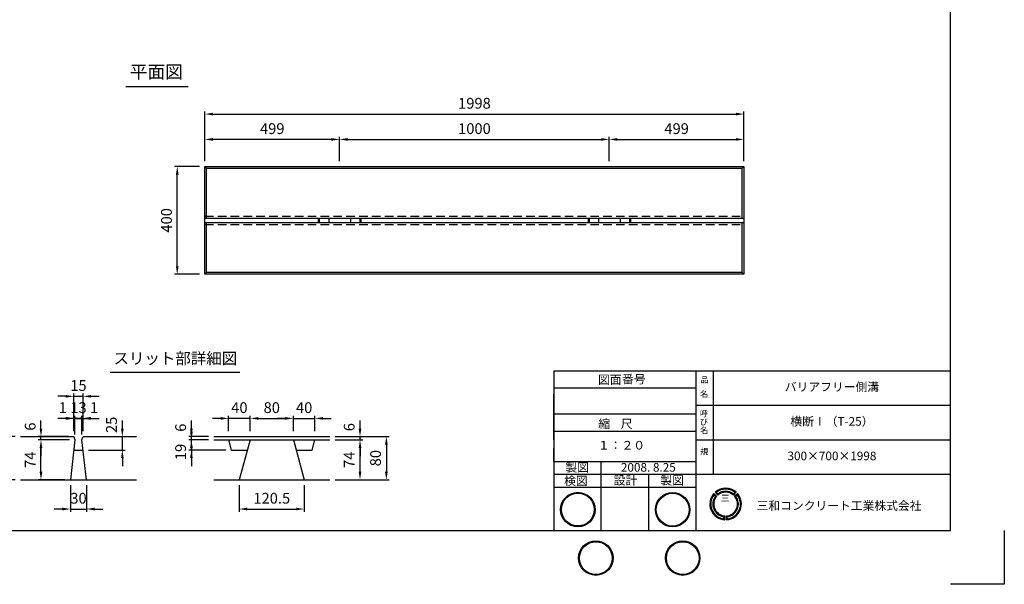
# Model space of a CAD drawing. Extents: x 0 to 5940, y 0 to 4200.
# Drawn here: x 2290 to 5940, y 0 to 2094 of the extents above; entities that cross this region are included whole.
import ezdxf
from ezdxf.enums import TextEntityAlignment as Align

# ---------------------------------------------------------------- set-up
doc = ezdxf.new("R2010")
doc.units = 0
doc.header["$LTSCALE"] = 0.5
doc.linetypes.add('HIDDEN2', pattern=[4.7625, 3.175, -1.5875])
doc.layers.get('0').update_dxf_attribs({"linetype": 'CONTINUOUS'})
doc.layers.get('DEFPOINTS').update_dxf_attribs({"linetype": 'CONTINUOUS'})
doc.layers.add('寸法引出', color=2, linetype='CONTINUOUS')
doc.layers.add('枠', color=3, linetype='CONTINUOUS')
doc.styles.add('SANWA', font='MSMINCHO.TTF')
doc.dimstyles.new('SANWA', dxfattribs={"dimtxt": 2.5, "dimasz": 2.5, "dimexe": 1, "dimexo": 1, "dimgap": 0, "dimtad": 1, "dimdec": 4, "dimdsep": 46, "dimtxsty": 'SANWA', "dimcen": 0, "dimclrd": 2, "dimclre": 2, "dimclrt": 2, "dimadec": 0, "dimazin": 0, "dimtfac": 1, "dimtdec": 4, "dimtix": 1, "dimtmove": 0, "dimatfit": 3, "dimfxl": 1, "dimtolj": 1, "dimtzin": 0, "dimarcsym": 0})

# ---------------------------------------------------------------- blocks, each defined once
blk = doc.blocks.new('*D132')
at = {"layer": 'DEFPOINTS', "color": 0, "ltscale": 20}
for p in [(4974.8, 1743.8), (2976.8, 1549.7), (4974.8, 1549.7)]:
    blk.add_point(p, dxfattribs=at)
at = {"layer": '寸法引出', "lineweight": -2, "ltscale": 20}
for p, q in [((2976.8, 1569.7), (2976.8, 1753.8)), ((4974.8, 1569.7), (4974.8, 1753.8)), ((3006.8, 1743.8), (4944.8, 1743.8))]:
    blk.add_line(p, q, dxfattribs=at)
at = {"layer": '寸法引出', "ltscale": 20}
for points in [[(3006.8, 1748.8), (3006.8, 1738.8), (2976.8, 1743.8)], [(4944.8, 1748.8), (4944.8, 1738.8), (4974.8, 1743.8)]]:
    blk.add_solid(points, dxfattribs=at)
at = {"layer": '寸法引出', "ltscale": 20, "insert": (3975.8, 1783.8), "char_height": 40, "attachment_point": 5, "style": 'SANWA'}
blk.add_mtext('\\A1;1998', dxfattribs=at)
blk = doc.blocks.new('*D163')
at = {"layer": 'DEFPOINTS', "color": 0, "ltscale": 20}
for p in [(2874.1, 1549.7), (2976.8, 1549.7), (2976.8, 1149.7)]:
    blk.add_point(p, dxfattribs=at)
at = {"layer": '寸法引出', "lineweight": -2, "ltscale": 20}
for p, q in [((2956.8, 1549.7), (2864.1, 1549.7)), ((2874.1, 1179.7), (2874.1, 1519.7)), ((2956.8, 1149.7), (2864.1, 1149.7))]:
    blk.add_line(p, q, dxfattribs=at)
at = {"layer": '寸法引出', "ltscale": 20}
for points in [[(2869.1, 1519.7), (2879.1, 1519.7), (2874.1, 1549.7)], [(2869.1, 1179.7), (2879.1, 1179.7), (2874.1, 1149.7)]]:
    blk.add_solid(points, dxfattribs=at)
at = {"layer": '寸法引出', "ltscale": 20, "insert": (2834.1, 1349.7), "char_height": 40, "attachment_point": 5, "rotation": 90, "style": 'SANWA'}
blk.add_mtext('\\A1;400', dxfattribs=at)
blk = doc.blocks.new('*D164')
at = {"layer": 'DEFPOINTS', "color": 0, "ltscale": 20}
for p in [(2521, 615.3), (2495, 535.8), (2521, 535.8)]:
    blk.add_point(p, dxfattribs=at)
at = {"layer": '寸法引出', "lineweight": -2, "ltscale": 20}
for p, q in [((2495, 555.8), (2495, 625.3)), ((2521, 555.8), (2521, 625.3)), ((2465, 615.3), (2435, 615.3)), ((2495, 615.3), (2521, 615.3)), ((2551, 615.3), (2581, 615.3))]:
    blk.add_line(p, q, dxfattribs=at)
at = {"layer": '寸法引出', "ltscale": 20}
for points in [[(2465, 620.3), (2465, 610.3), (2495, 615.3)], [(2551, 620.3), (2551, 610.3), (2521, 615.3)]]:
    blk.add_solid(points, dxfattribs=at)
at = {"layer": '寸法引出', "ltscale": 20, "insert": (2508, 655.3), "char_height": 40, "attachment_point": 5, "style": 'SANWA'}
blk.add_mtext('\\A1;13', dxfattribs=at)
blk = doc.blocks.new('*D165')
at = {"layer": 'DEFPOINTS', "color": 0, "ltscale": 20}
for p in [(2525, 615.3), (2525, 547.8), (2521, 535.8)]:
    blk.add_point(p, dxfattribs=at)
at = {"layer": '寸法引出', "lineweight": -2, "ltscale": 20}
for p, q in [((2521, 555.8), (2521, 625.3)), ((2525, 567.8), (2525, 625.3)), ((2491, 615.3), (2461, 615.3)), ((2521, 615.3), (2525, 615.3)), ((2555, 615.3), (2585, 615.3))]:
    blk.add_line(p, q, dxfattribs=at)
at = {"layer": '寸法引出', "ltscale": 20}
for points in [[(2491, 620.3), (2491, 610.3), (2521, 615.3)], [(2555, 620.3), (2555, 610.3), (2525, 615.3)]]:
    blk.add_solid(points, dxfattribs=at)
at = {"layer": '寸法引出', "ltscale": 20, "insert": (2566, 655.3), "char_height": 40, "attachment_point": 5, "style": 'SANWA'}
blk.add_mtext('\\A1;1', dxfattribs=at)
blk = doc.blocks.new('*D166')
at = {"layer": 'DEFPOINTS', "color": 0, "ltscale": 20}
for p in [(2491, 615.3), (2491, 547.8), (2495, 535.8)]:
    blk.add_point(p, dxfattribs=at)
at = {"layer": '寸法引出', "lineweight": -2, "ltscale": 20}
for p, q in [((2491, 567.8), (2491, 625.3)), ((2495, 555.8), (2495, 625.3)), ((2461, 615.3), (2431, 615.3)), ((2495, 615.3), (2491, 615.3)), ((2525, 615.3), (2555, 615.3))]:
    blk.add_line(p, q, dxfattribs=at)
at = {"layer": '寸法引出', "ltscale": 20}
for points in [[(2461, 620.3), (2461, 610.3), (2491, 615.3)], [(2525, 620.3), (2525, 610.3), (2495, 615.3)]]:
    blk.add_solid(points, dxfattribs=at)
at = {"layer": '寸法引出', "ltscale": 20, "insert": (2450, 655.3), "char_height": 40, "attachment_point": 5, "style": 'SANWA'}
blk.add_mtext('\\A1;1', dxfattribs=at)
blk = doc.blocks.new('*D167')
at = {"layer": 'DEFPOINTS', "color": 0, "ltscale": 20}
for p in [(2525, 697.2), (2491, 547.8), (2525, 547.8)]:
    blk.add_point(p, dxfattribs=at)
at = {"layer": '寸法引出', "lineweight": -2, "ltscale": 20}
for p, q in [((2461, 697.2), (2431, 697.2)), ((2491, 567.8), (2491, 707.2)), ((2491, 697.2), (2525, 697.2)), ((2525, 567.8), (2525, 707.2)), ((2555, 697.2), (2585, 697.2))]:
    blk.add_line(p, q, dxfattribs=at)
at = {"layer": '寸法引出', "ltscale": 20}
for points in [[(2461, 702.2), (2461, 692.2), (2491, 697.2)], [(2555, 702.2), (2555, 692.2), (2525, 697.2)]]:
    blk.add_solid(points, dxfattribs=at)
at = {"layer": '寸法引出', "ltscale": 20, "insert": (2508, 737.2), "char_height": 40, "attachment_point": 5, "style": 'SANWA'}
blk.add_mtext('\\A1;15', dxfattribs=at)
blk = doc.blocks.new('*D168')
at = {"layer": 'DEFPOINTS', "color": 0, "ltscale": 20}
for p in [(3304.5, 615.3), (3144.5, 547.8), (3304.5, 547.8)]:
    blk.add_point(p, dxfattribs=at)
at = {"layer": '寸法引出', "lineweight": -2, "ltscale": 20}
for p, q in [((3144.5, 567.8), (3144.5, 625.3)), ((3304.5, 567.8), (3304.5, 625.3)), ((3174.5, 615.3), (3274.5, 615.3))]:
    blk.add_line(p, q, dxfattribs=at)
at = {"layer": '寸法引出', "ltscale": 20}
for points in [[(3174.5, 620.3), (3174.5, 610.3), (3144.5, 615.3)], [(3274.5, 620.3), (3274.5, 610.3), (3304.5, 615.3)]]:
    blk.add_solid(points, dxfattribs=at)
at = {"layer": '寸法引出', "ltscale": 20, "insert": (3224.5, 655.3), "char_height": 40, "attachment_point": 5, "style": 'SANWA'}
blk.add_mtext('\\A1;80', dxfattribs=at)
blk = doc.blocks.new('*D169')
at = {"layer": 'DEFPOINTS', "color": 0, "ltscale": 20}
for p in [(3384.5, 615.3), (3304.5, 547.8), (3384.5, 547.8)]:
    blk.add_point(p, dxfattribs=at)
at = {"layer": '寸法引出', "lineweight": -2, "ltscale": 20}
for p, q in [((3304.5, 567.8), (3304.5, 625.3)), ((3384.5, 567.8), (3384.5, 625.3)), ((3274.5, 615.3), (3244.5, 615.3)), ((3304.5, 615.3), (3384.5, 615.3)), ((3414.5, 615.3), (3444.5, 615.3))]:
    blk.add_line(p, q, dxfattribs=at)
at = {"layer": '寸法引出', "ltscale": 20}
for points in [[(3274.5, 620.3), (3274.5, 610.3), (3304.5, 615.3)], [(3414.5, 620.3), (3414.5, 610.3), (3384.5, 615.3)]]:
    blk.add_solid(points, dxfattribs=at)
at = {"layer": '寸法引出', "ltscale": 20, "insert": (3344.5, 655.3), "char_height": 40, "attachment_point": 5, "style": 'SANWA'}
blk.add_mtext('\\A1;40', dxfattribs=at)
blk = doc.blocks.new('*D170')
at = {"layer": 'DEFPOINTS', "color": 0, "ltscale": 20}
for p in [(3064.5, 615.3), (3064.5, 547.8), (3144.5, 547.8)]:
    blk.add_point(p, dxfattribs=at)
at = {"layer": '寸法引出', "lineweight": -2, "ltscale": 20}
for p, q in [((3064.5, 567.8), (3064.5, 625.3)), ((3144.5, 567.8), (3144.5, 625.3)), ((3034.5, 615.3), (3004.5, 615.3)), ((3144.5, 615.3), (3064.5, 615.3)), ((3174.5, 615.3), (3204.5, 615.3))]:
    blk.add_line(p, q, dxfattribs=at)
at = {"layer": '寸法引出', "ltscale": 20}
for points in [[(3034.5, 620.3), (3034.5, 610.3), (3064.5, 615.3)], [(3174.5, 620.3), (3174.5, 610.3), (3144.5, 615.3)]]:
    blk.add_solid(points, dxfattribs=at)
at = {"layer": '寸法引出', "ltscale": 20, "insert": (3104.5, 655.3), "char_height": 40, "attachment_point": 5, "style": 'SANWA'}
blk.add_mtext('\\A1;40', dxfattribs=at)
blk = doc.blocks.new('*D171')
at = {"layer": 'DEFPOINTS', "color": 0, "ltscale": 20}
for p in [(2926.6, 535.8), (3009.5, 535.8), (3074.5, 497.8)]:
    blk.add_point(p, dxfattribs=at)
at = {"layer": '寸法引出', "lineweight": -2, "ltscale": 20}
for p, q in [((2926.6, 565.8), (2926.6, 595.8)), ((2989.5, 535.8), (2916.6, 535.8)), ((2926.6, 497.8), (2926.6, 535.8)), ((3054.5, 497.8), (2916.6, 497.8)), ((2926.6, 467.8), (2926.6, 437.8))]:
    blk.add_line(p, q, dxfattribs=at)
at = {"layer": '寸法引出', "ltscale": 20}
for points in [[(2921.6, 565.8), (2931.6, 565.8), (2926.6, 535.8)], [(2921.6, 467.8), (2931.6, 467.8), (2926.6, 497.8)]]:
    blk.add_solid(points, dxfattribs=at)
at = {"layer": '寸法引出', "ltscale": 20, "insert": (2886.6, 490.8), "char_height": 40, "attachment_point": 5, "rotation": 90, "style": 'SANWA'}
blk.add_mtext('\\A1;19', dxfattribs=at)
blk = doc.blocks.new('*D172')
at = {"layer": 'DEFPOINTS', "color": 0, "ltscale": 20}
for p in [(2926.6, 547.8), (3009.5, 547.8), (3009.5, 535.8)]:
    blk.add_point(p, dxfattribs=at)
at = {"layer": '寸法引出', "lineweight": -2, "ltscale": 20}
for p, q in [((2926.6, 577.8), (2926.6, 607.8)), ((2989.5, 547.8), (2916.6, 547.8)), ((2926.6, 535.8), (2926.6, 547.8)), ((2989.5, 535.8), (2916.6, 535.8)), ((2926.6, 505.8), (2926.6, 475.8))]:
    blk.add_line(p, q, dxfattribs=at)
at = {"layer": '寸法引出', "ltscale": 20}
for points in [[(2921.6, 577.8), (2931.6, 577.8), (2926.6, 547.8)], [(2921.6, 505.8), (2931.6, 505.8), (2926.6, 535.8)]]:
    blk.add_solid(points, dxfattribs=at)
at = {"layer": '寸法引出', "ltscale": 20, "insert": (2886.6, 580.8), "char_height": 40, "attachment_point": 5, "rotation": 90, "style": 'SANWA'}
blk.add_mtext('\\A1;6', dxfattribs=at)
blk = doc.blocks.new('*D173')
at = {"layer": 'DEFPOINTS', "color": 0, "ltscale": 20}
for p in [(3439.5, 535.8), (3551.6, 535.8), (3439.5, 387.8)]:
    blk.add_point(p, dxfattribs=at)
at = {"layer": '寸法引出', "lineweight": -2, "ltscale": 20}
for p, q in [((3459.5, 535.8), (3561.6, 535.8)), ((3551.6, 417.8), (3551.6, 505.8)), ((3459.5, 387.8), (3561.6, 387.8))]:
    blk.add_line(p, q, dxfattribs=at)
at = {"layer": '寸法引出', "ltscale": 20}
for points in [[(3546.6, 505.8), (3556.6, 505.8), (3551.6, 535.8)], [(3546.6, 417.8), (3556.6, 417.8), (3551.6, 387.8)]]:
    blk.add_solid(points, dxfattribs=at)
at = {"layer": '寸法引出', "ltscale": 20, "insert": (3511.6, 461.8), "char_height": 40, "attachment_point": 5, "rotation": 90, "style": 'SANWA'}
blk.add_mtext('\\A1;74', dxfattribs=at)
blk = doc.blocks.new('*D174')
at = {"layer": 'DEFPOINTS', "color": 0, "ltscale": 20}
for p in [(3439.5, 547.8), (3551.6, 547.8), (3439.5, 535.8)]:
    blk.add_point(p, dxfattribs=at)
at = {"layer": '寸法引出', "lineweight": -2, "ltscale": 20}
for p, q in [((3551.6, 577.8), (3551.6, 607.8)), ((3459.5, 547.8), (3561.6, 547.8)), ((3551.6, 535.8), (3551.6, 547.8)), ((3459.5, 535.8), (3561.6, 535.8)), ((3551.6, 505.8), (3551.6, 475.8))]:
    blk.add_line(p, q, dxfattribs=at)
at = {"layer": '寸法引出', "ltscale": 20}
for points in [[(3546.6, 577.8), (3556.6, 577.8), (3551.6, 547.8)], [(3546.6, 505.8), (3556.6, 505.8), (3551.6, 535.8)]]:
    blk.add_solid(points, dxfattribs=at)
at = {"layer": '寸法引出', "ltscale": 20, "insert": (3511.6, 582.8), "char_height": 40, "attachment_point": 5, "rotation": 90, "style": 'SANWA'}
blk.add_mtext('\\A1;6', dxfattribs=at)
blk = doc.blocks.new('*D175')
at = {"layer": 'DEFPOINTS', "color": 0, "ltscale": 20}
for p in [(3439.5, 547.8), (3439.5, 387.8), (3649.3, 387.8)]:
    blk.add_point(p, dxfattribs=at)
at = {"layer": '寸法引出', "lineweight": -2, "ltscale": 20}
for p, q in [((3459.5, 547.8), (3659.3, 547.8)), ((3649.3, 517.8), (3649.3, 417.8)), ((3459.5, 387.8), (3659.3, 387.8))]:
    blk.add_line(p, q, dxfattribs=at)
at = {"layer": '寸法引出', "ltscale": 20}
for points in [[(3644.3, 517.8), (3654.3, 517.8), (3649.3, 547.8)], [(3644.3, 417.8), (3654.3, 417.8), (3649.3, 387.8)]]:
    blk.add_solid(points, dxfattribs=at)
at = {"layer": '寸法引出', "ltscale": 20, "insert": (3609.3, 467.8), "char_height": 40, "attachment_point": 5, "rotation": 90, "style": 'SANWA'}
blk.add_mtext('\\A1;80', dxfattribs=at)
blk = doc.blocks.new('*D176')
at = {"layer": 'DEFPOINTS', "color": 0, "ltscale": 20}
for p in [(3104, 387.8), (3345, 387.8), (3345, 279.2)]:
    blk.add_point(p, dxfattribs=at)
at = {"layer": '寸法引出', "lineweight": -2, "ltscale": 20}
for p, q in [((3104, 367.8), (3104, 269.2)), ((3345, 367.8), (3345, 269.2)), ((3134, 279.2), (3315, 279.2))]:
    blk.add_line(p, q, dxfattribs=at)
at = {"layer": '寸法引出', "ltscale": 20}
for points in [[(3134, 284.2), (3134, 274.2), (3104, 279.2)], [(3315, 284.2), (3315, 274.2), (3345, 279.2)]]:
    blk.add_solid(points, dxfattribs=at)
at = {"layer": '寸法引出', "ltscale": 20, "insert": (3224.5, 319.2), "char_height": 40, "attachment_point": 5, "style": 'SANWA'}
blk.add_mtext('\\A1;120.5', dxfattribs=at)
blk = doc.blocks.new('*D177')
at = {"layer": 'DEFPOINTS', "color": 0, "ltscale": 20}
for p in [(2478, 387.8), (2538, 387.8), (2538, 279.2)]:
    blk.add_point(p, dxfattribs=at)
at = {"layer": '寸法引出', "lineweight": -2, "ltscale": 20}
for p, q in [((2478, 367.8), (2478, 269.2)), ((2538, 367.8), (2538, 269.2)), ((2448, 279.2), (2418, 279.2)), ((2478, 279.2), (2538, 279.2)), ((2568, 279.2), (2598, 279.2))]:
    blk.add_line(p, q, dxfattribs=at)
at = {"layer": '寸法引出', "ltscale": 20}
for points in [[(2448, 284.2), (2448, 274.2), (2478, 279.2)], [(2568, 284.2), (2568, 274.2), (2538, 279.2)]]:
    blk.add_solid(points, dxfattribs=at)
at = {"layer": '寸法引出', "ltscale": 20, "insert": (2508, 319.2), "char_height": 40, "attachment_point": 5, "style": 'SANWA'}
blk.add_mtext('\\A1;30', dxfattribs=at)
blk = doc.blocks.new('*D178')
at = {"layer": 'DEFPOINTS', "color": 0, "ltscale": 20}
for p in [(2525, 547.8), (2670.6, 547.8), (2525.4, 497.8)]:
    blk.add_point(p, dxfattribs=at)
at = {"layer": '寸法引出', "lineweight": -2, "ltscale": 20}
for p, q in [((2670.6, 577.8), (2670.6, 607.8)), ((2545, 547.8), (2680.6, 547.8)), ((2670.6, 497.8), (2670.6, 547.8)), ((2545.4, 497.8), (2680.6, 497.8)), ((2670.6, 467.8), (2670.6, 437.8))]:
    blk.add_line(p, q, dxfattribs=at)
at = {"layer": '寸法引出', "ltscale": 20}
for points in [[(2665.6, 577.8), (2675.6, 577.8), (2670.6, 547.8)], [(2665.6, 467.8), (2675.6, 467.8), (2670.6, 497.8)]]:
    blk.add_solid(points, dxfattribs=at)
at = {"layer": '寸法引出', "ltscale": 20, "insert": (2630.6, 591.4), "char_height": 40, "attachment_point": 5, "rotation": 90, "style": 'SANWA'}
blk.add_mtext('\\A1;25', dxfattribs=at)
blk = doc.blocks.new('*D179')
at = {"layer": 'DEFPOINTS', "color": 0, "ltscale": 20}
for p in [(2369, 535.8), (2495, 535.8), (2478, 387.8)]:
    blk.add_point(p, dxfattribs=at)
at = {"layer": '寸法引出', "lineweight": -2, "ltscale": 20}
for p, q in [((2475, 535.8), (2359, 535.8)), ((2369, 417.8), (2369, 505.8)), ((2458, 387.8), (2359, 387.8))]:
    blk.add_line(p, q, dxfattribs=at)
at = {"layer": '寸法引出', "ltscale": 20}
for points in [[(2364, 505.8), (2374, 505.8), (2369, 535.8)], [(2364, 417.8), (2374, 417.8), (2369, 387.8)]]:
    blk.add_solid(points, dxfattribs=at)
at = {"layer": '寸法引出', "ltscale": 20, "insert": (2329, 461.8), "char_height": 40, "attachment_point": 5, "rotation": 90, "style": 'SANWA'}
blk.add_mtext('\\A1;74', dxfattribs=at)
blk = doc.blocks.new('*D180')
at = {"layer": 'DEFPOINTS', "color": 0, "ltscale": 20}
for p in [(2369, 547.8), (2491, 547.8), (2495, 535.8)]:
    blk.add_point(p, dxfattribs=at)
at = {"layer": '寸法引出', "lineweight": -2, "ltscale": 20}
for p, q in [((2369, 577.8), (2369, 607.8)), ((2471, 547.8), (2359, 547.8)), ((2369, 535.8), (2369, 547.8)), ((2475, 535.8), (2359, 535.8)), ((2369, 505.8), (2369, 475.8))]:
    blk.add_line(p, q, dxfattribs=at)
at = {"layer": '寸法引出', "ltscale": 20}
for points in [[(2364, 577.8), (2374, 577.8), (2369, 547.8)], [(2364, 505.8), (2374, 505.8), (2369, 535.8)]]:
    blk.add_solid(points, dxfattribs=at)
at = {"layer": '寸法引出', "ltscale": 20, "insert": (2329, 584.9), "char_height": 40, "attachment_point": 5, "rotation": 90, "style": 'SANWA'}
blk.add_mtext('\\A1;6', dxfattribs=at)
blk = doc.blocks.new('*D181')
at = {"layer": 'DEFPOINTS', "color": 0, "ltscale": 20}
for p in [(2243.1, 547.8), (2293, 547.8), (2293, 387.8)]:
    blk.add_point(p, dxfattribs=at)
at = {"layer": '寸法引出', "lineweight": -2, "ltscale": 20}
for p, q in [((2273, 547.8), (2233.1, 547.8)), ((2243.1, 417.8), (2243.1, 517.8)), ((2273, 387.8), (2233.1, 387.8))]:
    blk.add_line(p, q, dxfattribs=at)
at = {"layer": '寸法引出', "ltscale": 20}
for points in [[(2238.1, 517.8), (2248.1, 517.8), (2243.1, 547.8)], [(2238.1, 417.8), (2248.1, 417.8), (2243.1, 387.8)]]:
    blk.add_solid(points, dxfattribs=at)
at = {"layer": '寸法引出', "ltscale": 20, "insert": (2203.1, 467.8), "char_height": 40, "attachment_point": 5, "rotation": 90, "style": 'SANWA'}
blk.add_mtext('\\A1;80', dxfattribs=at)
blk = doc.blocks.new('*D214')
at = {"layer": 'DEFPOINTS', "color": 0, "ltscale": 20}
for p in [(4475.8, 1649.8), (3475.8, 1549.7), (4475.8, 1549.7)]:
    blk.add_point(p, dxfattribs=at)
at = {"layer": '寸法引出', "lineweight": -2, "ltscale": 20}
for p, q in [((3475.8, 1569.7), (3475.8, 1659.8)), ((3505.8, 1649.8), (4445.8, 1649.8)), ((4475.8, 1569.7), (4475.8, 1659.8))]:
    blk.add_line(p, q, dxfattribs=at)
at = {"layer": '寸法引出', "ltscale": 20}
for points in [[(3505.8, 1654.8), (3505.8, 1644.8), (3475.8, 1649.8)], [(4445.8, 1654.8), (4445.8, 1644.8), (4475.8, 1649.8)]]:
    blk.add_solid(points, dxfattribs=at)
at = {"layer": '寸法引出', "ltscale": 20, "insert": (3975.8, 1689.8), "char_height": 40, "attachment_point": 5, "style": 'SANWA'}
blk.add_mtext('\\A1;1000', dxfattribs=at)
blk = doc.blocks.new('*D215')
at = {"layer": 'DEFPOINTS', "color": 0, "ltscale": 20}
for p in [(4974.8, 1649.8), (4475.8, 1549.7), (4974.8, 1549.7)]:
    blk.add_point(p, dxfattribs=at)
at = {"layer": '寸法引出', "lineweight": -2, "ltscale": 20}
for p, q in [((4475.8, 1569.7), (4475.8, 1659.8)), ((4505.8, 1649.8), (4944.8, 1649.8)), ((4974.8, 1569.7), (4974.8, 1659.8))]:
    blk.add_line(p, q, dxfattribs=at)
at = {"layer": '寸法引出', "ltscale": 20}
for points in [[(4505.8, 1654.8), (4505.8, 1644.8), (4475.8, 1649.8)], [(4944.8, 1654.8), (4944.8, 1644.8), (4974.8, 1649.8)]]:
    blk.add_solid(points, dxfattribs=at)
at = {"layer": '寸法引出', "ltscale": 20, "insert": (4725.3, 1689.8), "char_height": 40, "attachment_point": 5, "style": 'SANWA'}
blk.add_mtext('\\A1;499', dxfattribs=at)
blk = doc.blocks.new('*D216')
at = {"layer": 'DEFPOINTS', "color": 0, "ltscale": 20}
for p in [(2976.8, 1649.8), (2976.8, 1549.7), (3475.8, 1549.7)]:
    blk.add_point(p, dxfattribs=at)
at = {"layer": '寸法引出', "lineweight": -2, "ltscale": 20}
for p, q in [((2976.8, 1569.7), (2976.8, 1659.8)), ((3445.8, 1649.8), (3006.8, 1649.8)), ((3475.8, 1569.7), (3475.8, 1659.8))]:
    blk.add_line(p, q, dxfattribs=at)
at = {"layer": '寸法引出', "ltscale": 20}
for points in [[(3006.8, 1654.8), (3006.8, 1644.8), (2976.8, 1649.8)], [(3445.8, 1654.8), (3445.8, 1644.8), (3475.8, 1649.8)]]:
    blk.add_solid(points, dxfattribs=at)
at = {"layer": '寸法引出', "ltscale": 20, "insert": (3226.3, 1689.8), "char_height": 40, "attachment_point": 5, "style": 'SANWA'}
blk.add_mtext('\\A1;499', dxfattribs=at)

msp = doc.modelspace()

# ---------------------------------------------------------------- hatches: boundary and pattern name
h = msp.add_hatch(color=256)
h.paths.add_polyline_path([(4423.23584, 277.14863, 1), (4295.2755, 277.14863, 1)])
h.paths.add_polyline_path([(4420.03584, 277.14863, 1), (4298.4755, 277.14863, 1)], flags=16)
h = msp.add_hatch(color=256)
h.paths.add_polyline_path([(4774.41834, 276.9131, 1), (4646.458, 276.9131, 1)])
h.paths.add_polyline_path([(4771.21834, 276.9131, 1), (4649.658, 276.9131, 1)], flags=16)
h.paths.add_polyline_path([(4678.21187, 274.50801), (4745.32045, 274.50801), (4745.32045, 335.39944), (4678.21187, 335.39944)], flags=8)
h.paths.add_polyline_path([(4676.95652, 226.88217), (4745.07081, 226.88217), (4745.07081, 290.79074), (4676.95652, 290.79074)], flags=8)
h = msp.add_hatch(color=256)
h.paths.add_polyline_path([(4867.8178, 341.16772), (4878.02042, 330.9651, -0.3722683533), (4935.67615, 330.9651), (4945.87877, 341.16772, 0.382497994)])
h.paths.add_polyline_path([(4941.15241, 340.96685), (4935.45071, 335.26514, 0.3367429549), (4878.24586, 335.26514), (4872.54416, 340.96685, -0.3477704275)], flags=16)
h.paths.add_polyline_path([(4940.20164, 326.43962, -0.6168583269), (4910.04829, 253.643), (4910.04829, 239.21431, 0.6292889159), (4950.40426, 336.64224)])
h.paths.add_polyline_path([(4950.20338, 331.91588, -0.5873104909), (4913.24829, 242.6984), (4913.24829, 250.76182, 0.5741105922), (4944.50167, 326.21418)], flags=16)
h.paths.add_polyline_path([(4863.29232, 336.64224, 0.6292889159), (4903.64829, 239.21431), (4903.64829, 253.643, -0.6168583269), (4873.49494, 326.43962)])
h.paths.add_polyline_path([(4869.1949, 326.21418, 0.5741105922), (4900.44829, 250.76182), (4900.44829, 242.6984, -0.5873104909), (4863.49319, 331.91588)], flags=16)
h = msp.add_hatch(color=256)
h.paths.add_polyline_path([(4489.86326, 97.2224, 1), (4361.90292, 97.2224, 1)])
h.paths.add_polyline_path([(4486.66326, 97.2224, 1), (4365.10292, 97.2224, 1)], flags=16)
h.paths.add_polyline_path([(4393.24537, 91.04168), (4461.1768, 91.04168), (4461.1768, 154.40168), (4393.24537, 154.40168)], flags=8)
h.paths.add_polyline_path([(4393.49859, 43.49887), (4459.41859, 43.49887), (4459.41859, 100.82458), (4393.49859, 100.82458)], flags=24)
h = msp.add_hatch(color=256)
h.paths.add_polyline_path([(4811.93553, 97.2224, 1), (4683.97519, 97.2224, 1)])
h.paths.add_polyline_path([(4808.73553, 97.2224, 1), (4687.17519, 97.2224, 1)], flags=16)
h.paths.add_polyline_path([(4715.2262, 91.93731), (4783.34049, 91.93731), (4783.34049, 155.84588), (4715.2262, 155.84588)], flags=8)
h.paths.add_polyline_path([(4715.11371, 48.74575), (4781.94799, 48.74575), (4781.94799, 108.81432), (4715.11371, 108.81432)], flags=8)

# ---------------------------------------------------------------- linework, layer by layer
for p, q in [((2684.15698, 1846.61666), (2914.28397, 1846.61666)), ((2625.18814, 786.66311), (3106.16356, 786.66311)), ((4270.04255, 792), (4270.04255, 696)), ((4798.04255, 200), (4798.04255, 792)), ((4798.04255, 792), (4828.3697, 792)), ((4862.04255, 408), (4862.04255, 792)), ((4270.04255, 581.40876), (4270.04255, 705.69353)), ((4270.04255, 536), (4270.04255, 581.40876)), ((4270.04255, 456), (4270.04255, 504)), ((4270.04255, 504), (4270.04255, 399.91353)), ((4270.04255, 456), (4270.04255, 408)), ((4446.04255, 200), (4446.04255, 456)), ((4270.04255, 408), (5740, 408)), ((4622.04255, 200), (4622.04255, 408)), ((4873.49494, 326.43962), (4863.23037, 336.70419)), ((4869.1949, 326.21418), (4863.49319, 331.91588)), ((4878.02042, 330.9651), (4867.75585, 341.22967)), ((4878.24586, 335.26514), (4872.54416, 340.96685)), ((4935.45071, 335.26514), (4941.15241, 340.96685)), ((4935.67615, 330.9651), (4945.87877, 341.16772)), ((4940.20164, 326.43962), (4950.40426, 336.64224)), ((4944.50167, 326.21418), (4950.20338, 331.91588)), ((4900.44829, 242.6984), (4900.44829, 250.76182)), ((4903.64829, 239.21431), (4903.64829, 253.643)), ((4910.04829, 239.21431), (4910.04829, 253.643)), ((4913.24829, 242.6984), (4913.24829, 250.76182)), ((5940, 200), (5940, 0)), ((5940, 0), (5740, 0))]:
    msp.add_line(p, q)
at = {"ltscale": 20}
for p, q in [((2976.78598, 1549.71467), (4974.78598, 1549.71467)), ((2976.78598, 1149.71467), (2976.78598, 1549.71467)), ((2976.78598, 1549.71467), (2982.78598, 1543.71467)), ((2982.78598, 1543.71467), (4968.78598, 1543.71467)), ((2982.78598, 1357.21467), (2982.78598, 1543.71467)), ((4974.78598, 1549.71467), (4968.78598, 1543.71467)), ((4968.78598, 1357.21467), (4968.78598, 1543.71467)), ((4974.78598, 1549.71467), (4974.78598, 1149.71467)), ((2976.78598, 1357.21467), (4974.78598, 1357.21467)), ((2976.78598, 1342.21467), (4974.78598, 1342.21467)), ((2982.78598, 1155.71467), (2982.78598, 1342.21467)), ((4968.78598, 1155.71467), (4968.78598, 1342.21467)), ((2976.78598, 1149.71467), (2982.78598, 1155.71467)), ((4974.78598, 1149.71467), (2976.78598, 1149.71467)), ((4968.78598, 1155.71467), (2982.78598, 1155.71467)), ((4974.78598, 1149.71467), (4968.78598, 1155.71467))]:
    msp.add_line(p, q, dxfattribs=at)
at = {"linetype": 'HIDDEN2', "ltscale": 20}
for p, q in [((2976.78598, 1364.71467), (4974.78598, 1364.71467)), ((2976.78598, 1334.71467), (4974.78598, 1334.71467))]:
    msp.add_line(p, q, dxfattribs=at)
at = {"ltscale": 15}
for p, q in [((3396.98598, 1357.21467), (3396.98598, 1342.21467)), ((3400.78598, 1357.21467), (3400.78598, 1342.21467)), ((3435.78598, 1357.21467), (3435.78598, 1342.21467)), ((3515.78598, 1357.21467), (3515.78598, 1342.21467)), ((3550.78598, 1357.21467), (3550.78598, 1342.21467)), ((3554.58598, 1357.21467), (3554.58598, 1342.21467)), ((4396.98598, 1357.21467), (4396.98598, 1342.21467)), ((4400.78598, 1357.21467), (4400.78598, 1342.21467)), ((4435.78598, 1357.21467), (4435.78598, 1342.21467)), ((4515.78598, 1357.21467), (4515.78598, 1342.21467)), ((4550.78598, 1357.21467), (4550.78598, 1342.21467)), ((4554.58598, 1357.21467), (4554.58598, 1342.21467)), ((2292.99684, 547.79181), (2490.99684, 547.79181)), ((2490.99684, 547.79181), (2494.99684, 535.79181)), ((2520.99684, 535.79181), (2524.99684, 547.79181)), ((2524.99684, 547.79181), (2722.99684, 547.79181)), ((3009.54986, 547.79181), (3439.54986, 547.79181)), ((2494.99684, 535.79181), (2477.99684, 387.79181)), ((2537.99684, 387.79181), (2520.99684, 535.79181)), ((3009.54986, 535.79181), (3439.54986, 535.79181)), ((3064.54986, 535.79181), (3074.54986, 497.79181)), ((3144.54986, 535.79181), (3104.04986, 387.79181)), ((3304.54986, 535.79181), (3345.04986, 387.79181)), ((3374.54986, 497.79181), (3384.54986, 535.79181)), ((2490.63197, 497.79181), (2525.3617, 497.79181)), ((3074.54986, 497.79181), (3134.15121, 497.79181)), ((3314.94851, 497.79181), (3374.54986, 497.79181)), ((2292.99684, 387.79181), (2477.99684, 387.79181)), ((2477.99684, 387.79181), (2537.99684, 387.79181)), ((2537.99684, 387.79181), (2722.99684, 387.79181)), ((3009.54986, 387.79181), (3439.54986, 387.79181))]:
    msp.add_line(p, q, dxfattribs=at)
at = {"color": 0}
for p, q in [((4270.04255, 792), (5740, 792)), ((4270.04255, 728), (4798.04255, 728)), ((4270.04255, 728), (4798.04255, 728)), ((4270.04255, 696), (4270.04255, 504)), ((4798.04255, 664), (5740, 664)), ((4270.04255, 632), (4798.04255, 632)), ((4270.04255, 568), (4798.04255, 568)), ((4798.04255, 536), (5740, 536)), ((4270.04255, 504), (4270.04255, 200)), ((4270.04255, 456), (4798.04255, 456)), ((4270.04255, 360), (4798.04255, 360))]:
    msp.add_line(p, q, dxfattribs=at)
for centre, radius in [((4359.25567, 277.14863), 63.98017), ((4359.25567, 277.14863), 60.78017), ((4710.43817, 276.9131), 63.98017), ((4710.43817, 276.9131), 60.78017), ((4425.88309, 97.2224), 63.98017), ((4425.88309, 97.2224), 60.78017), ((4747.95536, 97.2224), 63.98017), ((4747.95536, 97.2224), 60.78017)]:
    msp.add_circle(centre, radius)
for radius, start, end in [(58.48505, 138.13649545, 266.86350455), (55.28505, 141.64767379, 263.35232621), (58.48505, 48.13649545, 131.86350455), (55.28505, 51.64767379, 128.35232621), (44.08505, 49.16258741, 130.83741259), (47.28505, 52.77882031, 127.22117969), (58.48505, 273.13649545, 41.86350455), (55.28505, 276.64767379, 38.35232621), (47.28505, 142.77882031, 262.22117969), (44.08505, 139.16258741, 265.83741259), (44.08505, 274.16258741, 40.83741259), (47.28505, 277.77882031, 37.22117969)]:
    msp.add_arc((4906.84829, 297.61175), radius, start, end)
at = {"layer": '枠'}
for p, q in [((5740, 200), (5740, 4000)), ((500, 200), (5740, 200))]:
    msp.add_line(p, q, dxfattribs=at)

# ---------------------------------------------------------------- texts
at = {"style": 'SANWA'}
for s, height, p in [('平面図', 48, (2796.55422, 1894.45369)), ('スリット部詳細図', 42, (2867.18665, 832.3336)), ('バリアフリー側溝', 32, (5301.02128, 728)), ('横断Ⅰ（T-25）', 32, (5301.02128, 600)), ('300×700×1998', 32, (5301.02128, 472))]:
    msp.add_text(s, height=height, dxfattribs=at).set_placement(p, align=Align.MIDDLE)
at = {"ltscale": 2, "style": 'SANWA'}
for s, height, p in [('図面', 32, (4433.87648, 743.03638)), ('番号', 32, (4523.11905, 744.85492)), ('品', 22.4, (4812.9908, 747.1692)), ('名', 22.4, (4811.77738, 694.66168)), ('呼', 22.4, (4811.68457, 621.91309)), ('縮    尺', 32, (4435.2785, 579.17855)), ('名', 22.4, (4811.82049, 559.9018)), ('び', 22.4, (4811.36685, 591.24349)), ('１：２０', 32, (4433.57158, 499.74235)), ('規', 22.4, (4812.38409, 480.91282)), ('製図', 32, (4312.99919, 417.66851)), ('2008. 8.25', 32, (4518.62974, 417.66851)), ('検図', 32, (4308.28824, 367.69573)), ('設計', 32, (4492.10131, 369.51429)), ('製図', 32, (4664.99919, 369.66851))]:
    msp.add_text(s, height=height, dxfattribs=at).set_placement(p)
at = {"style": 'SANWA'}
for s, height, p in [('三', 24, (4888.94534, 307.50946)), ('三和コンクリート工業株式会社', 32, (5021.87775, 275.62516))]:
    msp.add_text(s, height=height, dxfattribs=at).set_placement(p)

# ---------------------------------------------------------------- dimensions: what is measured, and where the dimension line sits
at = {"layer": '寸法引出', "ltscale": 20}
for base, p1, p2, override, picture, middle in [((4974.78598, 1743.79848), (2976.78598, 1549.71467), (4974.78598, 1549.71467), {"dimscale": 20, "dimtxt": 2, "dimasz": 1.5, "dimexe": 0.5, "dimgap": 1, "dimclrd": 256, "dimclre": 256, "dimclrt": 256}, '*D132', (3975.78598, 1783.79848)), ((2976.78598, 1649.77159), (3475.78598, 1549.71467), (2976.78598, 1549.71467), {"dimscale": 20, "dimtxt": 2, "dimasz": 1.5, "dimexe": 0.5, "dimgap": 1, "dimclrd": 256, "dimclre": 256, "dimclrt": 256, "dimtmove": 1}, '*D216', (3226.28598, 1689.77159)), ((4475.78598, 1649.77159), (3475.78598, 1549.71467), (4475.78598, 1549.71467), {"dimscale": 20, "dimtxt": 2, "dimasz": 1.5, "dimexe": 0.5, "dimgap": 1, "dimclrd": 256, "dimclre": 256, "dimclrt": 256}, '*D214', (3975.78598, 1689.77159)), ((4974.78598, 1649.77159), (4475.78598, 1549.71467), (4974.78598, 1549.71467), {"dimscale": 20, "dimtxt": 2, "dimasz": 1.5, "dimexe": 0.5, "dimgap": 1, "dimclrd": 256, "dimclre": 256, "dimclrt": 256, "dimtmove": 1}, '*D215', (4725.28598, 1689.77159))]:
    dim = msp.add_linear_dim(base=base, p1=p1, p2=p2, dimstyle='SANWA', override=override, dxfattribs=at)
    dim.commit()
    dim.dimension.update_dxf_attribs({"geometry": picture, "text_midpoint": middle})
dim = msp.add_linear_dim(base=(2874.05875, 1549.71467), p1=(2976.78598, 1149.71467), p2=(2976.78598, 1549.71467), angle=90, dimstyle='SANWA', override={"dimscale": 20, "dimtxt": 2, "dimasz": 1.5, "dimexe": 0.5, "dimgap": 1, "dimclrd": 256, "dimclre": 256, "dimclrt": 256}, dxfattribs=at)
dim.commit()
dim.dimension.update_dxf_attribs({"geometry": '*D163', "text_midpoint": (2834.05875, 1349.71467)})
for base, p1, p2, text, override, picture, middle in [((2524.99684, 697.17888), (2490.99684, 547.79181), (2524.99684, 547.79181), '15', {"dimscale": 20, "dimtxt": 2, "dimasz": 1.5, "dimexe": 0.5, "dimgap": 1, "dimclrd": 256, "dimclre": 256, "dimclrt": 256}, '*D167', (2507.99684, 737.17888)), ((2520.99684, 615.27516), (2494.99684, 535.79181), (2520.99684, 535.79181), '13', {"dimscale": 20, "dimtxt": 2, "dimasz": 1.5, "dimexe": 0.5, "dimgap": 1, "dimclrd": 256, "dimclre": 256, "dimclrt": 256}, '*D164', (2507.99684, 655.27516)), ((3064.54986, 615.27516), (3144.54986, 547.79181), (3064.54986, 547.79181), '40', {"dimscale": 20, "dimtxt": 2, "dimasz": 1.5, "dimexe": 0.5, "dimgap": 1, "dimclrd": 256, "dimclre": 256, "dimclrt": 256, "dimtmove": 1}, '*D170', (3104.54986, 655.27516)), ((3304.54986, 615.27516), (3144.54986, 547.79181), (3304.54986, 547.79181), '80', {"dimscale": 20, "dimtxt": 2, "dimasz": 1.5, "dimexe": 0.5, "dimgap": 1, "dimclrd": 256, "dimclre": 256, "dimclrt": 256}, '*D168', (3224.54986, 655.27516)), ((3384.54986, 615.27516), (3304.54986, 547.79181), (3384.54986, 547.79181), '40', {"dimscale": 20, "dimtxt": 2, "dimasz": 1.5, "dimexe": 0.5, "dimgap": 1, "dimclrd": 256, "dimclre": 256, "dimclrt": 256, "dimtmove": 1}, '*D169', (3344.54986, 655.27516)), ((2537.99684, 279.23129), (2477.99684, 387.79181), (2537.99684, 387.79181), '30', {"dimscale": 20, "dimtxt": 2, "dimasz": 1.5, "dimexe": 0.5, "dimgap": 1, "dimclrd": 256, "dimclre": 256, "dimclrt": 256}, '*D177', (2507.99684, 319.23129)), ((3345.04986, 279.23129), (3104.04986, 387.79181), (3345.04986, 387.79181), '120.5', {"dimscale": 20, "dimtxt": 2, "dimasz": 1.5, "dimexe": 0.5, "dimgap": 1, "dimclrd": 256, "dimclre": 256, "dimclrt": 256}, '*D176', (3224.54986, 319.23129))]:
    dim = msp.add_linear_dim(base=base, p1=p1, p2=p2, text=text, dimstyle='SANWA', override=override, dxfattribs=at)
    dim.commit()
    dim.dimension.update_dxf_attribs({"geometry": picture, "text_midpoint": middle})
for base, p1, p2, picture, middle in [((2490.99684, 615.27516), (2494.99684, 535.79181), (2490.99684, 547.79181), '*D166', (2449.99684, 615.27516)), ((2524.99684, 615.27516), (2520.99684, 535.79181), (2524.99684, 547.79181), '*D165', (2565.99684, 615.27516))]:
    dim = msp.add_linear_dim(base=base, p1=p1, p2=p2, text='1', dimstyle='SANWA', override={"dimscale": 20, "dimtxt": 2, "dimasz": 1.5, "dimexe": 0.5, "dimgap": 1, "dimclrd": 256, "dimclre": 256, "dimclrt": 256, "dimtmove": 1}, dxfattribs=at)
    dim.commit()
    dim.dimension.update_dxf_attribs({"geometry": picture, "text_midpoint": middle, "dimtype": 160})
for base, p1, p2, text, picture, middle in [((2670.58962, 547.79181), (2525.3617, 497.79181), (2524.99684, 547.79181), '25', '*D178', (2670.58962, 591.42688)), ((2368.96016, 547.79181), (2494.99684, 535.79181), (2490.99684, 547.79181), '6', '*D180', (2368.96016, 584.92281)), ((2926.64915, 547.79181), (3009.54986, 535.79181), (3009.54986, 547.79181), '6', '*D172', (2926.64915, 580.79181)), ((2926.64915, 535.79181), (3074.54986, 497.79181), (3009.54986, 535.79181), '19', '*D171', (2926.64915, 490.79181)), ((3551.60803, 547.79181), (3439.54986, 535.79181), (3439.54986, 547.79181), '6', '*D174', (3551.60803, 582.75478))]:
    dim = msp.add_linear_dim(base=base, p1=p1, p2=p2, angle=90, text=text, dimstyle='SANWA', override={"dimscale": 20, "dimtxt": 2, "dimasz": 1.5, "dimexe": 0.5, "dimgap": 1, "dimclrd": 256, "dimclre": 256, "dimclrt": 256, "dimtmove": 1}, dxfattribs=at)
    dim.commit()
    dim.dimension.update_dxf_attribs({"geometry": picture, "text_midpoint": middle, "dimtype": 160})
for base, p1, p2, text, picture, middle in [((2243.10039, 547.79181), (2292.99684, 387.79181), (2292.99684, 547.79181), '80', '*D181', (2203.10039, 467.79181)), ((3649.25786, 387.79181), (3439.54986, 547.79181), (3439.54986, 387.79181), '80', '*D175', (3609.25786, 467.79181)), ((2368.96016, 535.79181), (2477.99684, 387.79181), (2494.99684, 535.79181), '74', '*D179', (2328.96016, 461.79181)), ((3551.60803, 535.79181), (3439.54986, 387.79181), (3439.54986, 535.79181), '74', '*D173', (3511.60803, 461.79181))]:
    dim = msp.add_linear_dim(base=base, p1=p1, p2=p2, angle=90, text=text, dimstyle='SANWA', override={"dimscale": 20, "dimtxt": 2, "dimasz": 1.5, "dimexe": 0.5, "dimgap": 1, "dimclrd": 256, "dimclre": 256, "dimclrt": 256}, dxfattribs=at)
    dim.commit()
    dim.dimension.update_dxf_attribs({"geometry": picture, "text_midpoint": middle})

doc.saveas('drawing.dxf')
